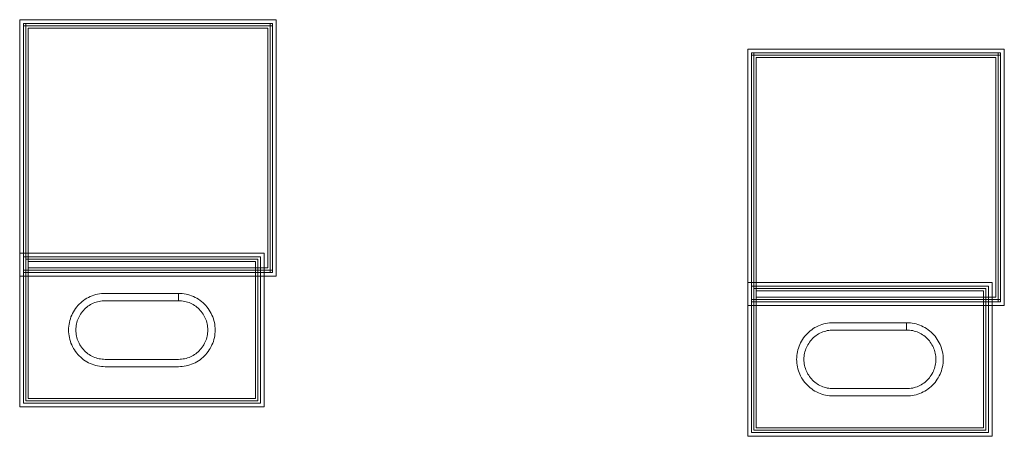
# Model space of a CAD drawing. Units: millimetres. Extents: x 5393 to 7863, y 1180 to 3040.
# Drawn here: x 6439 to 6842, y 2157 to 2327 of the extents above; entities that cross this region are included whole.
import ezdxf

# ---------------------------------------------------------------- set-up
doc = ezdxf.new("R2010")
doc.units = ezdxf.units.MM
doc.layers.add('IPA-1545D', color=7, linetype='Continuous', lineweight=0)

# ---------------------------------------------------------------- blocks, each defined once
blk = doc.blocks.new('IPA091D_lib__PP155X_BVIA_71__layout')
at = {"layer": 'IPA-1545D'}
for points in [[(-50, -31.5), (-50, 31.5), (50, 31.5), (50, -31.5)], [(-48.5, -30), (-48.5, 30), (48.5, 30), (48.5, -30)], [(-48.5, -30), (-48.5, 30), (48.5, 30), (48.5, -30)], [(-47.5, -29), (-47.5, 29), (47.5, 29), (47.5, -29)], [(-47.5, -29), (-47.5, 29), (47.5, 29), (47.5, -29)], [(-46.5, -28), (-46.5, 28), (46.5, 28), (46.5, -28)], [(-30, 0), (-29.979, -0.785), (-29.918, -1.568), (-29.815, -2.347), (-29.672, -3.119), (-29.489, -3.882), (-29.266, -4.635), (-29.004, -5.376), (-28.703, -6.101), (-28.365, -6.81), (-27.99, -7.5), (-27.58, -8.17), (-27.135, -8.817), (-26.657, -9.44), (-26.147, -10.037), (-25.607, -10.607), (-25.037, -11.147), (-24.44, -11.657), (-23.817, -12.135), (-23.17, -12.58), (-22.5, -12.99), (-21.81, -13.365), (-21.101, -13.703), (-20.376, -14.004), (-19.635, -14.266), (-18.882, -14.489), (-18.119, -14.672), (-17.347, -14.815), (-16.568, -14.918), (-15.785, -14.979), (-15, -15), (15, -15), (15.785, -14.979), (16.568, -14.918), (17.347, -14.815), (18.119, -14.672), (18.882, -14.489), (19.635, -14.266), (20.376, -14.004), (21.101, -13.703), (21.81, -13.365), (22.5, -12.99), (23.17, -12.58), (23.817, -12.135), (24.44, -11.657), (25.037, -11.147), (25.607, -10.607), (26.147, -10.037), (26.657, -9.44), (27.135, -8.817), (27.58, -8.17), (27.99, -7.5), (28.365, -6.81), (28.703, -6.101), (29.004, -5.376), (29.266, -4.635), (29.489, -3.882), (29.672, -3.119), (29.815, -2.347), (29.918, -1.568), (29.979, -0.785), (30, 0), (29.979, 0.785), (29.918, 1.568), (29.815, 2.347), (29.672, 3.119), (29.489, 3.882), (29.266, 4.635), (29.004, 5.376), (28.703, 6.101), (28.365, 6.81), (27.99, 7.5), (27.58, 8.17), (27.135, 8.817), (26.657, 9.44), (26.147, 10.037), (25.607, 10.607), (25.037, 11.147), (24.44, 11.657), (23.817, 12.135), (23.17, 12.58), (22.5, 12.99), (21.81, 13.365), (21.101, 13.703), (20.376, 14.004), (19.635, 14.266), (18.882, 14.489), (18.119, 14.672), (17.347, 14.815), (16.568, 14.918), (15.785, 14.979), (15, 15), (-15, 15), (-15.785, 14.979), (-16.568, 14.918), (-17.347, 14.815), (-18.119, 14.672), (-18.882, 14.489), (-19.635, 14.266), (-20.376, 14.004), (-21.101, 13.703), (-21.81, 13.365), (-22.5, 12.99), (-23.17, 12.58), (-23.817, 12.135), (-24.44, 11.657), (-25.037, 11.147), (-25.607, 10.607), (-26.147, 10.037), (-26.657, 9.44), (-27.135, 8.817), (-27.58, 8.17), (-27.99, 7.5), (-28.365, 6.81), (-28.703, 6.101), (-29.004, 5.376), (-29.266, 4.635), (-29.489, 3.882), (-29.672, 3.119), (-29.815, 2.347), (-29.918, 1.568), (-29.979, 0.785)], [(-30, 0), (-29.979, -0.785), (-29.918, -1.568), (-29.815, -2.347), (-29.672, -3.119), (-29.489, -3.882), (-29.266, -4.635), (-29.004, -5.376), (-28.703, -6.101), (-28.365, -6.81), (-27.99, -7.5), (-27.58, -8.17), (-27.135, -8.817), (-26.657, -9.44), (-26.147, -10.037), (-25.607, -10.607), (-25.037, -11.147), (-24.44, -11.657), (-23.817, -12.135), (-23.17, -12.58), (-22.5, -12.99), (-21.81, -13.365), (-21.101, -13.703), (-20.376, -14.004), (-19.635, -14.266), (-18.882, -14.489), (-18.119, -14.672), (-17.347, -14.815), (-16.568, -14.918), (-15.785, -14.979), (-15, -15), (15, -15), (15.785, -14.979), (16.568, -14.918), (17.347, -14.815), (18.119, -14.672), (18.882, -14.489), (19.635, -14.266), (20.376, -14.004), (21.101, -13.703), (21.81, -13.365), (22.5, -12.99), (23.17, -12.58), (23.817, -12.135), (24.44, -11.657), (25.037, -11.147), (25.607, -10.607), (26.147, -10.037), (26.657, -9.44), (27.135, -8.817), (27.58, -8.17), (27.99, -7.5), (28.365, -6.81), (28.703, -6.101), (29.004, -5.376), (29.266, -4.635), (29.489, -3.882), (29.672, -3.119), (29.815, -2.347), (29.918, -1.568), (29.979, -0.785), (30, 0), (29.979, 0.785), (29.918, 1.568), (29.815, 2.347), (29.672, 3.119), (29.489, 3.882), (29.266, 4.635), (29.004, 5.376), (28.703, 6.101), (28.365, 6.81), (27.99, 7.5), (27.58, 8.17), (27.135, 8.817), (26.657, 9.44), (26.147, 10.037), (25.607, 10.607), (25.037, 11.147), (24.44, 11.657), (23.817, 12.135), (23.17, 12.58), (22.5, 12.99), (21.81, 13.365), (21.101, 13.703), (20.376, 14.004), (19.635, 14.266), (18.882, 14.489), (18.119, 14.672), (17.347, 14.815), (16.568, 14.918), (15.785, 14.979), (15, 15), (-15, 15), (-15, 12), (15, 12), (15.628, 11.984), (16.254, 11.934), (16.877, 11.852), (17.495, 11.738), (18.106, 11.591), (18.708, 11.413), (19.3, 11.203), (19.881, 10.963), (20.448, 10.692), (21, 10.392), (21.536, 10.064), (22.053, 9.708), (22.552, 9.326), (23.03, 8.918), (23.485, 8.485), (23.918, 8.03), (24.326, 7.552), (24.708, 7.053), (25.064, 6.536), (25.392, 6), (25.692, 5.448), (25.963, 4.881), (26.203, 4.3), (26.413, 3.708), (26.591, 3.106), (26.738, 2.495), (26.852, 1.877), (26.934, 1.254), (26.984, 0.628), (27, 0), (26.984, -0.628), (26.934, -1.254), (26.852, -1.877), (26.738, -2.495), (26.591, -3.106), (26.413, -3.708), (26.203, -4.3), (25.963, -4.881), (25.692, -5.448), (25.392, -6), (25.064, -6.536), (24.708, -7.053), (24.326, -7.552), (23.918, -8.03), (23.485, -8.485), (23.03, -8.918), (22.552, -9.326), (22.053, -9.708), (21.536, -10.064), (21, -10.392), (20.448, -10.692), (19.881, -10.963), (19.3, -11.203), (18.708, -11.413), (18.106, -11.591), (17.495, -11.738), (16.877, -11.852), (16.254, -11.934), (15.628, -11.984), (15, -12), (-15, -12), (-15.628, -11.984), (-16.254, -11.934), (-16.877, -11.852), (-17.495, -11.738), (-18.106, -11.591), (-18.708, -11.413), (-19.3, -11.203), (-19.881, -10.963), (-20.448, -10.692), (-21, -10.392), (-21.536, -10.064), (-22.053, -9.708), (-22.552, -9.326), (-23.03, -8.918), (-23.485, -8.485), (-23.918, -8.03), (-24.326, -7.552), (-24.708, -7.053), (-25.064, -6.536), (-25.392, -6), (-25.692, -5.448), (-25.963, -4.881), (-26.203, -4.3), (-26.413, -3.708), (-26.591, -3.106), (-26.738, -2.495), (-26.852, -1.877), (-26.934, -1.254), (-26.984, -0.628), (-27, 0), (-26.984, 0.628), (-26.934, 1.254), (-26.852, 1.877), (-26.738, 2.495), (-26.591, 3.106), (-26.413, 3.708), (-26.203, 4.3), (-25.963, 4.881), (-25.692, 5.448), (-25.392, 6), (-25.064, 6.536), (-24.708, 7.053), (-24.326, 7.552), (-23.918, 8.03), (-23.485, 8.485), (-23.03, 8.918), (-22.552, 9.326), (-22.053, 9.708), (-21.536, 10.064), (-21, 10.392), (-20.448, 10.692), (-19.881, 10.963), (-19.3, 11.203), (-18.708, 11.413), (-18.106, 11.591), (-17.495, 11.738), (-16.877, 11.852), (-16.254, 11.934), (-15.628, 11.984), (-15, 12), (-15, 15), (-15.785, 14.979), (-16.568, 14.918), (-17.347, 14.815), (-18.119, 14.672), (-18.882, 14.489), (-19.635, 14.266), (-20.376, 14.004), (-21.101, 13.703), (-21.81, 13.365), (-22.5, 12.99), (-23.17, 12.58), (-23.817, 12.135), (-24.44, 11.657), (-25.037, 11.147), (-25.607, 10.607), (-26.147, 10.037), (-26.657, 9.44), (-27.135, 8.817), (-27.58, 8.17), (-27.99, 7.5), (-28.365, 6.81), (-28.703, 6.101), (-29.004, 5.376), (-29.266, 4.635), (-29.489, 3.882), (-29.672, 3.119), (-29.815, 2.347), (-29.918, 1.568), (-29.979, 0.785)], [(-27, 0), (-26.984, -0.628), (-26.934, -1.254), (-26.852, -1.877), (-26.738, -2.495), (-26.591, -3.106), (-26.413, -3.708), (-26.203, -4.3), (-25.963, -4.881), (-25.692, -5.448), (-25.392, -6), (-25.064, -6.536), (-24.708, -7.053), (-24.326, -7.552), (-23.918, -8.03), (-23.485, -8.485), (-23.03, -8.918), (-22.552, -9.326), (-22.053, -9.708), (-21.536, -10.064), (-21, -10.392), (-20.448, -10.692), (-19.881, -10.963), (-19.3, -11.203), (-18.708, -11.413), (-18.106, -11.591), (-17.495, -11.738), (-16.877, -11.852), (-16.254, -11.934), (-15.628, -11.984), (-15, -12), (15, -12), (15.628, -11.984), (16.254, -11.934), (16.877, -11.852), (17.495, -11.738), (18.106, -11.591), (18.708, -11.413), (19.3, -11.203), (19.881, -10.963), (20.448, -10.692), (21, -10.392), (21.536, -10.064), (22.053, -9.708), (22.552, -9.326), (23.03, -8.918), (23.485, -8.485), (23.918, -8.03), (24.326, -7.552), (24.708, -7.053), (25.064, -6.536), (25.392, -6), (25.692, -5.448), (25.963, -4.881), (26.203, -4.3), (26.413, -3.708), (26.591, -3.106), (26.738, -2.495), (26.852, -1.877), (26.934, -1.254), (26.984, -0.628), (27, 0), (26.984, 0.628), (26.934, 1.254), (26.852, 1.877), (26.738, 2.495), (26.591, 3.106), (26.413, 3.708), (26.203, 4.3), (25.963, 4.881), (25.692, 5.448), (25.392, 6), (25.064, 6.536), (24.708, 7.053), (24.326, 7.552), (23.918, 8.03), (23.485, 8.485), (23.03, 8.918), (22.552, 9.326), (22.053, 9.708), (21.536, 10.064), (21, 10.392), (20.448, 10.692), (19.881, 10.963), (19.3, 11.203), (18.708, 11.413), (18.106, 11.591), (17.495, 11.738), (16.877, 11.852), (16.254, 11.934), (15.628, 11.984), (15, 12), (-15, 12), (-15.628, 11.984), (-16.254, 11.934), (-16.877, 11.852), (-17.495, 11.738), (-18.106, 11.591), (-18.708, 11.413), (-19.3, 11.203), (-19.881, 10.963), (-20.448, 10.692), (-21, 10.392), (-21.536, 10.064), (-22.053, 9.708), (-22.552, 9.326), (-23.03, 8.918), (-23.485, 8.485), (-23.918, 8.03), (-24.326, 7.552), (-24.708, 7.053), (-25.064, 6.536), (-25.392, 6), (-25.692, 5.448), (-25.963, 4.881), (-26.203, 4.3), (-26.413, 3.708), (-26.591, 3.106), (-26.738, 2.495), (-26.852, 1.877), (-26.934, 1.254), (-26.984, 0.628)], [(-27, 0), (-26.984, -0.628), (-26.934, -1.254), (-26.852, -1.877), (-26.738, -2.495), (-26.591, -3.106), (-26.413, -3.708), (-26.203, -4.3), (-25.963, -4.881), (-25.692, -5.448), (-25.392, -6), (-25.064, -6.536), (-24.708, -7.053), (-24.326, -7.552), (-23.918, -8.03), (-23.485, -8.485), (-23.03, -8.918), (-22.552, -9.326), (-22.053, -9.708), (-21.536, -10.064), (-21, -10.392), (-20.448, -10.692), (-19.881, -10.963), (-19.3, -11.203), (-18.708, -11.413), (-18.106, -11.591), (-17.495, -11.738), (-16.877, -11.852), (-16.254, -11.934), (-15.628, -11.984), (-15, -12), (15, -12), (15.628, -11.984), (16.254, -11.934), (16.877, -11.852), (17.495, -11.738), (18.106, -11.591), (18.708, -11.413), (19.3, -11.203), (19.881, -10.963), (20.448, -10.692), (21, -10.392), (21.536, -10.064), (22.053, -9.708), (22.552, -9.326), (23.03, -8.918), (23.485, -8.485), (23.918, -8.03), (24.326, -7.552), (24.708, -7.053), (25.064, -6.536), (25.392, -6), (25.692, -5.448), (25.963, -4.881), (26.203, -4.3), (26.413, -3.708), (26.591, -3.106), (26.738, -2.495), (26.852, -1.877), (26.934, -1.254), (26.984, -0.628), (27, 0), (26.984, 0.628), (26.934, 1.254), (26.852, 1.877), (26.738, 2.495), (26.591, 3.106), (26.413, 3.708), (26.203, 4.3), (25.963, 4.881), (25.692, 5.448), (25.392, 6), (25.064, 6.536), (24.708, 7.053), (24.326, 7.552), (23.918, 8.03), (23.485, 8.485), (23.03, 8.918), (22.552, 9.326), (22.053, 9.708), (21.536, 10.064), (21, 10.392), (20.448, 10.692), (19.881, 10.963), (19.3, 11.203), (18.708, 11.413), (18.106, 11.591), (17.495, 11.738), (16.877, 11.852), (16.254, 11.934), (15.628, 11.984), (15, 12), (-15, 12), (-15.628, 11.984), (-16.254, 11.934), (-16.877, 11.852), (-17.495, 11.738), (-18.106, 11.591), (-18.708, 11.413), (-19.3, 11.203), (-19.881, 10.963), (-20.448, 10.692), (-21, 10.392), (-21.536, 10.064), (-22.053, 9.708), (-22.552, 9.326), (-23.03, 8.918), (-23.485, 8.485), (-23.918, 8.03), (-24.326, 7.552), (-24.708, 7.053), (-25.064, 6.536), (-25.392, 6), (-25.692, 5.448), (-25.963, 4.881), (-26.203, 4.3), (-26.413, 3.708), (-26.591, 3.106), (-26.738, 2.495), (-26.852, 1.877), (-26.934, 1.254), (-26.984, 0.628)]]:
    blk.add_lwpolyline(points, close=True, dxfattribs=at)
blk = doc.blocks.new('IPA091D_lib__PP155X_PAD_79__layout')
at = {"layer": 'IPA-1545D'}
for points in [[(-103.5, -52.5), (-103.5, 52.5), (1.5, 52.5), (1.5, -52.5)], [(-103.5, -52.5), (-103.5, 52.5), (1.5, 52.5), (1.5, -52.5)], [(-102, -51), (-102, 51), (0, 51), (0, -51)], [(-102, -51), (-102, 51), (-101, 51), (-101, -51)], [(-102, 50), (-102, 51), (0, 51), (0, 50)], [(-101, -50), (-101, 50), (-1, 50), (-1, -50)], [(-101, -50), (-101, 50), (-1, 50), (-1, -50)], [(-100, -49), (-100, 49), (-2, 49), (-2, -49)], [(-1, -51), (-1, 51), (0, 51), (0, -51)], [(-102, -51), (-102, -50), (0, -50), (0, -51)]]:
    blk.add_lwpolyline(points, close=True, dxfattribs=at)

msp = doc.modelspace()

# ---------------------------------------------------------------- block references
at = {"layer": 'IPA-1545D', "xscale": -1}
for name, p in [('IPA091D_lib__PP155X_PAD_79__layout', (6440.73, 2274.8)), ('IPA091D_lib__PP155X_PAD_79__layout', (6738.73, 2262.8)), ('IPA091D_lib__PP155X_BVIA_71__layout', (6489.23, 2200.3)), ('IPA091D_lib__PP155X_BVIA_71__layout', (6787.23, 2188.3))]:
    msp.add_blockref(name, p, dxfattribs=at)

doc.saveas('drawing.dxf')
